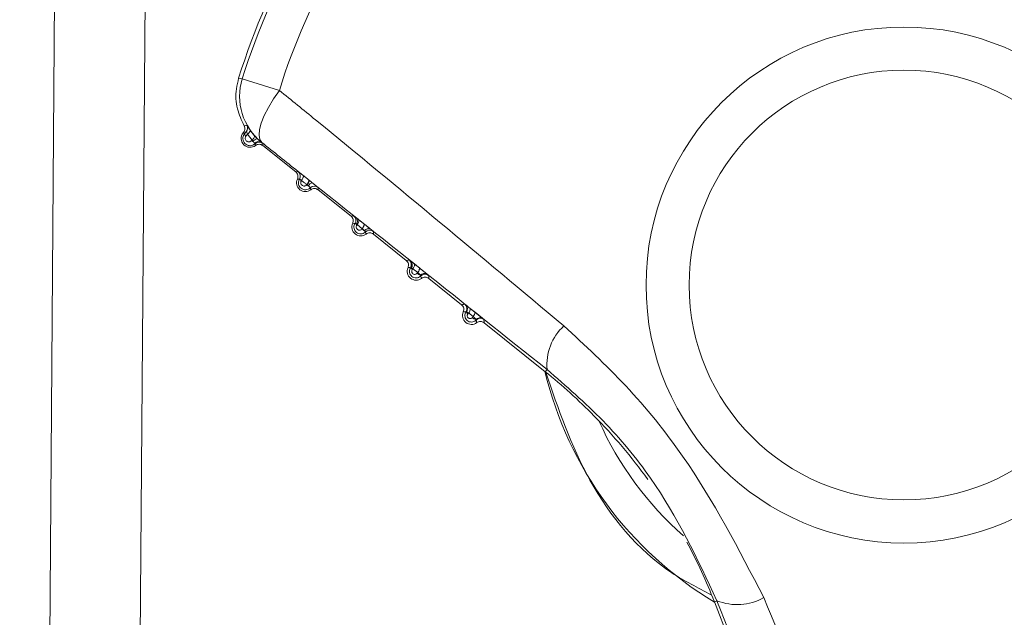
# Model space of a CAD drawing. Units: inches. Extents: x 6 to 198, y 3 to 130.
# Drawn here: x 75 to 76, y 109 to 109 of the extents above; entities that cross this region are included whole.
import ezdxf

# ---------------------------------------------------------------- set-up
doc = ezdxf.new("R2010")
doc.units = ezdxf.units.IN
doc.header["$LTSCALE"] = 12
doc.header["$MEASUREMENT"] = 0
doc.layers.add('LAYER_1', color=5, linetype='Continuous')
doc.styles.add('SLDTEXTSTYLE0', font='TXT', dxfattribs={"width": 0.75})
doc.dimstyles.new('SLDDIMSTYLE1', dxfattribs={"dimtxt": 1.5, "dimasz": 1.56, "dimexe": 0, "dimexo": 0.0625, "dimgap": 0.375, "dimtad": 0, "dimtih": 1, "dimtoh": 1, "dimrnd": 1e-09, "dimzin": 12, "dimdsep": 46, "dimtxsty": 'SLDTEXTSTYLE0', "dimsah": 1, "dimcen": 0.09, "dimadec": 0, "dimazin": 3, "dimtfac": 1, "dimtofl": 0, "dimtmove": 0, "dimatfit": 3, "dimfxl": 1, "dimfrac": 2, "dimtolj": 1, "dimtzin": 12, "dimarcsym": 0})
doc.dimstyles.new('SLDDIMSTYLE4', dxfattribs={"dimtxt": 1.5, "dimasz": 1.56, "dimexe": 0, "dimexo": 0.0625, "dimgap": 0.375, "dimtad": 0, "dimtih": 1, "dimtoh": 1, "dimdec": 4, "dimlfac": 12, "dimzin": 12, "dimdsep": 46, "dimtxsty": 'SLDTEXTSTYLE0', "dimsah": 1, "dimcen": 0.09, "dimadec": 0, "dimazin": 3, "dimtfac": 1, "dimtdec": 0, "dimtofl": 0, "dimtmove": 0, "dimatfit": 3, "dimfxl": 1, "dimfrac": 2, "dimtolj": 1, "dimtzin": 12, "dimarcsym": 0})

# ---------------------------------------------------------------- blocks, each defined once
blk = doc.blocks.new('*D16')
at = {"layer": 'LAYER_1'}
for p, q in [((44.14905, 108.26115), (44.14905, 121.40306)), ((78.16789, 108.26115), (78.16789, 121.40306)), ((44.14905, 119.90306), (57.51386, 119.90306)), ((78.16789, 119.90306), (66.0463, 119.90306)), ((58.90547, 119.8916), (58.60079, 119.8916)), ((58.60079, 119.8916), (58.60079, 117.51035)), ((64.65469, 119.8916), (64.95938, 119.8916)), ((64.95938, 119.8916), (64.95938, 117.51035)), ((58.60079, 117.51035), (58.90547, 117.51035)), ((64.95938, 117.51035), (64.65469, 117.51035))]:
    blk.add_line(p, q, dxfattribs=at)
for points in [[(44.14905, 119.90306), (45.70905, 119.66306), (45.70905, 120.14306)], [(78.16789, 119.90306), (76.60789, 120.14306), (76.60789, 119.66306)]]:
    blk.add_solid(points, dxfattribs=at)
at = {"layer": 'LAYER_1', "char_height": 1.5, "attachment_point": 1, "style": 'SLDTEXTSTYLE0'}
for s, insert in [('34.02', (58.67696, 122.12989, -15.88725)), ('864.1', (59.28633, 119.44396, -15.88725))]:
    blk.add_mtext(s, dxfattribs=dict(at, insert=insert))
blk = doc.blocks.new('*D17')
at = {"layer": 'LAYER_1'}
for p, q in [((76.94347, 110.4071), (89.72444, 110.4071)), ((76.15692, 105.67165), (88.65995, 102.32147)), ((76.18966, 98.11558), (75.88498, 98.11558)), ((75.88498, 98.11558), (76.18966, 98.11558)), ((76.95138, 98.11558), (77.25607, 98.11558)), ((77.25607, 98.11558), (76.95138, 98.11558)), ((85.46427, 97.89474), (82.46427, 97.89474))]:
    blk.add_line(p, q, dxfattribs=at)
for start, end in [(0, 5.773287), (335.120059, 345)]:
    blk.add_arc((58.48399, 110.4071), 29.74046, start, end, dxfattribs=at)
for points in [[(88.22444, 110.4071), (88.42349, 111.97285), (87.94365, 111.96027)], [(87.21106, 102.7097), (86.53785, 101.28212), (86.99808, 101.14578)]]:
    blk.add_solid(points, dxfattribs=at)
at = {"layer": 'LAYER_1', "char_height": 1.5, "attachment_point": 1, "style": 'SLDTEXTSTYLE0'}
for s, insert in [('15°', (74.45281, 100.35387, -15.88725)), ('MAX ANGLE', (70.67677, 97.36324, -15.88725))]:
    blk.add_mtext(s, dxfattribs=dict(at, insert=insert))

msp = doc.modelspace()

# ---------------------------------------------------------------- linework, layer by layer
at = {"color": 7, "linetype": 'Continuous', "lineweight": 15}
for p, q in [((75.0949667, 108.1079587), (75.1102443, 110.1611415)), ((75.1871756, 110.1611415), (75.1715514, 108.1176168)), ((75.2927719, 109.0301019), (75.2613697, 109.0398869)), ((75.2621329, 108.9940484), (75.2625256, 108.9945392)), ((75.2632153, 108.9931822), (75.2647378, 108.9950796)), ((75.2681061, 108.9962114), (75.2717301, 108.9916928)), ((75.2632153, 108.9931822), (75.2621329, 108.9940484)), ((75.2656879, 108.9929462), (75.2645569, 108.9915347)), ((75.2696736, 108.9879878), (75.2656879, 108.9929462)), ((75.2694045, 108.98765), (75.2696736, 108.9879878)), ((75.2778607, 108.985976), (75.2776956, 108.9860022)), ((75.3066117, 108.9610186), (75.278713, 108.9833427)), ((75.3175291, 108.9543797), (75.3180315, 108.9539796)), ((75.3162921, 108.9500574), (75.3160918, 108.9501926)), ((75.3534596, 108.9235316), (75.3255609, 108.9458557)), ((75.3600757, 108.920525), (75.3644205, 108.9170675)), ((75.3586517, 108.9164334), (75.3578317, 108.9168834)), ((75.3586517, 108.9164334), (75.3584946, 108.9162373)), ((75.3629976, 108.9129867), (75.3586517, 108.9164334)), ((75.3628227, 108.9127669), (75.3629976, 108.9129867)), ((75.4003076, 108.8860446), (75.3724089, 108.9083687)), ((75.4058245, 108.8790277), (75.4054597, 108.8785726)), ((75.4099254, 108.8757765), (75.4058245, 108.8790277)), ((75.4072391, 108.8829881), (75.4113396, 108.8797239)), ((75.4095438, 108.8752966), (75.4099254, 108.8757765)), ((75.4471555, 108.8485577), (75.4192568, 108.8708818)), ((75.4544274, 108.8454185), (75.4583001, 108.8423345)), ((75.4530102, 108.8416242), (75.4524244, 108.8408932)), ((75.4568819, 108.8385555), (75.4530102, 108.8416242)), ((75.4562807, 108.8377987), (75.4568819, 108.8385555)), ((75.5179799, 108.7918851), (75.4661047, 108.8333948)), ((75.5194556, 108.7937294), (75.5179799, 108.7918851)), ((75.6633882, 108.5980306), (75.6611881, 108.5971713)), ((75.6853584, 108.5352853), (75.6611881, 108.5971713))]:
    msp.add_line(p, q, dxfattribs=at)
at = {"color": 7, "linetype": 'Continuous', "lineweight": 15, "flags": 128}
for points in [[(75.2583084, 109.0403311), (75.2600572, 109.0400773), (75.2613697, 109.0398869)], [(75.2927719, 109.0301019), (75.2877924, 109.0228581), (75.2834991, 109.0156838), (75.2800303, 109.00881), (75.2774977, 109.0024581), (75.2759829, 108.9968327), (75.2755346, 108.9921149), (75.2761673, 108.9884568), (75.2778607, 108.985976)], [(75.2647378, 108.9950796), (75.2632082, 108.9947042), (75.2625256, 108.9945392)], [(75.2696736, 108.9879878), (75.2702334, 108.9885833), (75.270729, 108.9891722), (75.2711462, 108.9897378), (75.2714728, 108.9902636), (75.2716994, 108.9907346), (75.2718197, 108.9911371), (75.27183, 108.9914596), (75.2717301, 108.9916928)], [(75.312929, 108.9580396), (75.3130834, 108.9578095), (75.313138, 108.9574677), (75.3130913, 108.9570245), (75.3129447, 108.9564935), (75.3127026, 108.9558908), (75.3123723, 108.9552348), (75.3119641, 108.9545453), (75.3114901, 108.9538433)], [(75.3175291, 108.9543797), (75.3176827, 108.9541504), (75.3177369, 108.9538096), (75.3176901, 108.9533676), (75.3175436, 108.952838), (75.3173018, 108.9522366), (75.3169722, 108.9515819), (75.3165647, 108.9508936), (75.3160918, 108.9501926)], [(75.3600757, 108.920525), (75.360222, 108.920304), (75.3602715, 108.9199739), (75.3602226, 108.9195446), (75.3600769, 108.9190286), (75.3598387, 108.9184414), (75.359515, 108.9178003), (75.3591154, 108.9171243), (75.3586517, 108.9164334)], [(75.3644205, 108.9170675), (75.3645659, 108.9168474), (75.3646148, 108.9165186), (75.3645657, 108.9160907), (75.36442, 108.9155763), (75.3641821, 108.9149907), (75.363859, 108.9143511), (75.3634603, 108.9136765), (75.3629976, 108.9129867)], [(75.4072391, 108.8829881), (75.4073746, 108.8827788), (75.4074166, 108.8824636), (75.407364, 108.8820515), (75.4072183, 108.8815544), (75.4069836, 108.8809864), (75.4066666, 108.8803639), (75.4062765, 108.8797047), (75.4058245, 108.8790277)], [(75.4113396, 108.8797239), (75.411474, 108.8795159), (75.4115153, 108.8792021), (75.4114622, 108.8787918), (75.4113164, 108.8782964), (75.411082, 108.8777303), (75.4107656, 108.8771097), (75.4103764, 108.8764521), (75.4099254, 108.8757765)]]:
    msp.add_lwpolyline(points, dxfattribs=at)
at = {"color": 7, "linetype": 'Continuous', "lineweight": 15}
for radius in [0.2184574, 0.1819234]:
    msp.add_circle((75.8217401, 108.8652745), radius, dxfattribs=at)
for centre, radius, start, end in [((75.8217401, 108.8652745), 0.59, 149.9273822, 162.7401285), ((75.8217401, 108.8652745), 0.586945, 149.9746376, 162.6928731), ((75.8217401, 108.8652745), 0.5540536, 149.9746376, 162.6928731), ((75.3091083, 109.0250121), 0.0500023, 162.6936295, 231.3234111), ((75.1929651, 109.3570116), 0.3636135, 281.0944347, 281.4580279), ((75.2608332, 108.9982032), 0.0050003, 321.3409465, 29.2270399), ((75.2636208, 108.9970051), 0.004555, 296.9884936, 349.9650897), ((75.2679889, 108.9893625), 0.0075, 141.3337553, 307.4478982), ((75.2663418, 108.9943582), 0.0033404, 200.6130551, 237.7006708), ((75.2816495, 109.0015179), 0.0185002, 228.5562421, 232.7079377), ((75.2762715, 108.9823507), 0.0073345, 108.0613584, 142.654224), ((75.2751841, 108.9822542), 0.0045117, 56.1745471, 137.2923637), ((75.2755654, 108.9812546), 0.0050002, 51.3380336, 133.0573147), ((75.3054633, 108.9575257), 0.0050002, 328.9212057, 51.3294139), ((75.3148368, 108.9518755), 0.0075, 155.2196125, 307.4478982), ((75.3126233, 108.9540312), 0.0054085, 312.7142835, 359.452763), ((75.3274118, 108.962945), 0.0170217, 229.2119419, 233.4638851), ((75.3221929, 108.9463899), 0.0056956, 105.6003536, 149.6426326), ((75.322404, 108.9439908), 0.0050002, 51.3381036, 133.8205866), ((75.3525274, 108.9200766), 0.0050002, 328.1558891, 51.3293426), ((75.3548383, 108.919662), 0.0040842, 317.1310459, 35.8009058), ((75.3616847, 108.9143886), 0.0075, 155.2196125, 307.4478982), ((75.365979, 108.9245788), 0.011207, 223.3662391, 228.1001302), ((75.3721294, 108.9230644), 0.01388, 227.8931301, 239.0651801), ((75.3683617, 108.9088096), 0.0041059, 65.9302218, 145.0999121), ((75.3692414, 108.9067212), 0.0050002, 51.3381747, 134.5812521), ((75.3995834, 108.8826247), 0.0050002, 327.4029937, 51.3292711), ((75.4085326, 108.8769016), 0.0075, 155.2196125, 307.4478982), ((75.4009602, 108.882385), 0.0044055, 321.9200128, 44.1173477), ((75.4109082, 108.8847385), 0.0082283, 218.0428072, 228.535204), ((75.4170231, 108.8833398), 0.0109833, 227.0808166, 243.6253678), ((75.4155615, 108.8706877), 0.0044258, 58.2335803, 140.5515638), ((75.4160779, 108.869443), 0.0050002, 51.3382457, 135.3285837), ((75.4466275, 108.8451695), 0.0050002, 326.6788125, 51.3292012), ((75.4474293, 108.8450328), 0.0046502, 324.1457142, 47.4747181), ((75.4499286, 108.844937), 0.0045245, 312.9289894, 6.1097256), ((75.4553805, 108.8394146), 0.0075, 155.2196125, 307.4478982), ((75.4564996, 108.8456607), 0.0062719, 212.3031778, 229.476517), ((75.4622932, 108.8440293), 0.0086586, 226.0206964, 248.5440647), ((75.4537952, 108.8418696), 0.0045288, 312.9653169, 5.8918555), ((75.4626155, 108.832878), 0.0046628, 55.0499486, 138.4495933), ((75.4629138, 108.8321521), 0.0050002, 51.3383151, 136.0459588), ((75.5649017, 108.7974652), 0.0455994, 133.1526965, 184.6993664), ((75.8217401, 108.8652745), 0.3127595, 193.5211889, 239.1463217), ((75.2262431, 108.4272981), 0.4669411, 44.5100829, 51.3337553), ((75.2262431, 108.4272981), 0.4669411, 35.8308857, 44.5100829), ((75.2262431, 108.4272981), 0.4669411, 21.3337553, 28.1574278), ((75.6804936, 108.6403001), 0.0455994, 247.9681443, 299.5148141)]:
    msp.add_arc(centre, radius, start, end, dxfattribs=at)
at = {"color": 8, "linetype": 'Continuous', "lineweight": 15}
msp.add_arc((75.8217401, 108.8652745), 0.2827607, 203.9780015, 228.6895092, dxfattribs=at)
at = {"color": 7, "linetype": 'Continuous', "lineweight": 15}
for points, knots in [([(75.262934, 109.0001935), (75.2607377, 109.0048717), (75.2561492, 109.0146455), (75.2554683, 109.0289196), (75.2575645, 109.0373419), (75.2583084, 109.0403311)], [0, 0, 0, 0, 0.3719617, 0.77710518, 1, 1, 1, 1]), ([(75.2927719, 109.0301019), (75.3029993, 109.0217853), (75.3831601, 108.9566007), (75.4635665, 108.8893777), (75.5337142, 108.8307315)], [0, 0, 0, 0, 0.12758564, 1, 1, 1, 1]), ([(75.2625256, 108.9945392), (75.2628341, 108.995013), (75.263451, 108.9959605), (75.2637079, 108.9976639), (75.2634842, 108.9991189), (75.2630812, 108.9999061), (75.262934, 109.0001935)], [0, 0, 0, 0, 0.27972134, 0.55944348, 0.83914728, 1, 1, 1, 1]), ([(75.2656879, 108.9929462), (75.2655801, 108.9932984), (75.265395, 108.9939034), (75.2652116, 108.9944759), (75.2650692, 108.9948452), (75.2649741, 108.9950282), (75.2648492, 108.995152), (75.2647853, 108.9951104), (75.2647378, 108.9950796)], [0, 0, 0, 0, 0.2860714, 0.4914399, 0.55595914, 0.73740862, 0.80495775, 1, 1, 1, 1]), ([(75.2651969, 109.0006447), (75.2652285, 109.0006066), (75.2653013, 109.0005188), (75.2658258, 108.9996614), (75.266755, 108.9981658), (75.2676606, 108.9968558), (75.2681061, 108.9962114)], [0, 0, 0, 0, 0.20438393, 0.47065532, 0.73960035, 1, 1, 1, 1]), ([(75.2721516, 108.9849081), (75.2718499, 108.9846567), (75.2710319, 108.983975), (75.2693721, 108.9833084), (75.2672747, 108.9831756), (75.2651844, 108.9837898), (75.2634074, 108.9851201), (75.2622213, 108.9869793), (75.2617643, 108.9890668), (75.2620155, 108.9910944), (75.2626468, 108.9924388), (75.2631255, 108.9930649), (75.2632153, 108.9931822)], [0, 0, 0, 0, 0.06432095, 0.17440626, 0.28831115, 0.40717337, 0.52842175, 0.64800262, 0.7624429, 0.87100821, 0.97582366, 1, 1, 1, 1]), ([(75.2645569, 108.9915347), (75.2645111, 108.9914749), (75.2642681, 108.9911571), (75.2639447, 108.9904704), (75.2638164, 108.9894305), (75.2640527, 108.9883622), (75.2646601, 108.9874168), (75.2655631, 108.9867448), (75.2666219, 108.9864354), (75.2676828, 108.9865046), (75.2686691, 108.9868946), (75.2691592, 108.987398), (75.2694045, 108.98765)], [0, 0, 0, 0, 0.02276059, 0.12092173, 0.22240995, 0.33020579, 0.44444056, 0.56184645, 0.67766749, 0.78828499, 0.89401619, 1, 1, 1, 1]), ([(75.2704406, 108.9867999), (75.2703751, 108.9868976), (75.2701134, 108.9872874), (75.269862, 108.9876878), (75.2696736, 108.9879878)], [0, 0, 0, 0, 0.25065617, 1, 1, 1, 1]), ([(75.2718688, 108.9853143), (75.2718018, 108.9853809), (75.2715939, 108.9855876), (75.2711013, 108.9860589), (75.2706612, 108.9865526), (75.2704406, 108.9867999)], [0, 0, 0, 0, 0.19196465, 0.59518621, 1, 1, 1, 1]), ([(75.2717301, 108.9916928), (75.2722851, 108.9910906), (75.2730247, 108.9902879), (75.2738031, 108.9895164), (75.2739975, 108.9893237)], [0, 0, 0, 0, 0.7502806, 1, 1, 1, 1]), ([(75.2739975, 108.9893237), (75.2745757, 108.9887706), (75.2757479, 108.9876491), (75.276984, 108.9865925), (75.27752, 108.9861478), (75.2776956, 108.9860022)], [0, 0, 0, 0, 0.39559323, 0.80203438, 1, 1, 1, 1]), ([(75.2721516, 108.9849081), (75.2721504, 108.9849506), (75.2721485, 108.9850227), (75.2719502, 108.9852295), (75.2718688, 108.9853143)], [0, 0, 0, 0, 0.5898528, 1, 1, 1, 1]), ([(75.2725491, 108.9834082), (75.2725423, 108.9834396), (75.2725078, 108.9835965), (75.2724118, 108.9840054), (75.2722865, 108.9844745), (75.2721805, 108.9848153), (75.2721516, 108.9849081)], [0, 0, 0, 0, 0.06218556, 0.31092781, 0.81225011, 1, 1, 1, 1]), ([(75.278713, 108.9833427), (75.2782392, 108.9836512), (75.2772914, 108.9842683), (75.2755896, 108.9845238), (75.273924, 108.9842735), (75.2729976, 108.9836904), (75.2725491, 108.9834082)], [0, 0, 0, 0, 0.2539253, 0.50785091, 0.76176987, 1, 1, 1, 1]), ([(75.2776956, 108.9860022), (75.2779374, 108.9858026), (75.2785241, 108.9853182), (75.2786281, 108.985218), (75.2786892, 108.985159)], [0, 0, 0, 0, 0.4120891, 1, 1, 1, 1]), ([(75.5194556, 108.7937294), (75.4489366, 108.849861), (75.3680155, 108.9142725), (75.2881297, 108.9778087), (75.2778607, 108.985976)], [0, 0, 0, 0, 0.87145351, 1, 1, 1, 1]), ([(75.2786892, 108.985159), (75.2786922, 108.9850739), (75.2787076, 108.9846482), (75.278715, 108.9841624), (75.2787154, 108.9836729), (75.2787145, 108.983488), (75.2787133, 108.9833698), (75.278713, 108.9833427)], [0, 0, 0, 0, 0.13801149, 0.69005746, 0.8010485, 0.95437306, 1, 1, 1, 1]), ([(75.3066117, 108.9610186), (75.3069356, 108.9610927), (75.3073437, 108.9611861), (75.3080042, 108.9613216), (75.3083399, 108.9613838), (75.3085877, 108.9614297)], [0, 0, 0, 0, 0.50195948, 0.63230313, 1, 1, 1, 1]), ([(75.3085877, 108.9614297), (75.3086618, 108.9613801), (75.3088119, 108.9612797), (75.3095837, 108.960681), (75.310547, 108.9599265), (75.3115082, 108.9591687), (75.3125419, 108.9583472), (75.312929, 108.9580396)], [0, 0, 0, 0, 0.26247437, 0.53176422, 0.57223178, 0.83980614, 1, 1, 1, 1]), ([(75.3080274, 108.9550191), (75.3082132, 108.9555531), (75.3085848, 108.9566213), (75.3084244, 108.9583347), (75.3077817, 108.9598916), (75.3069933, 108.960651), (75.3066117, 108.9610186)], [0, 0, 0, 0, 0.2539253, 0.50785091, 0.76176987, 1, 1, 1, 1]), ([(75.3097458, 108.9549445), (75.3095355, 108.9549627), (75.3092506, 108.9549873), (75.3086775, 108.9550153), (75.3083151, 108.9550174), (75.3080274, 108.9550191)], [0, 0, 0, 0, 0.367696199, 0.498039818, 1, 1, 1, 1]), ([(75.3189418, 108.9475985), (75.3186275, 108.9473318), (75.3178118, 108.9466394), (75.3161583, 108.945982), (75.3141053, 108.9458622), (75.3120672, 108.9464775), (75.3103497, 108.9477864), (75.3092131, 108.949598), (75.3087916, 108.9516101), (75.3089986, 108.9534669), (75.3095176, 108.9544932), (75.3097458, 108.9549445)], [0, 0, 0, 0, 0.07232429, 0.18770139, 0.3071842, 0.43154072, 0.55776702, 0.68157794, 0.79970907, 0.9119324, 1, 1, 1, 1]), ([(75.3114901, 108.9538433), (75.3113382, 108.9539498), (75.3109321, 108.9542341), (75.3105542, 108.9544935), (75.3101714, 108.9547455), (75.3098607, 108.9549388), (75.3097838, 108.9549426), (75.3097458, 108.9549445)], [0, 0, 0, 0, 0.15982672, 0.42701118, 0.46744932, 0.73682127, 1, 1, 1, 1]), ([(75.3114901, 108.9538433), (75.31146, 108.9538027), (75.3112473, 108.9535164), (75.3109506, 108.9528913), (75.3108271, 108.9519146), (75.3110429, 108.9509095), (75.3116084, 108.9500134), (75.3124581, 108.9493698), (75.3134621, 108.9490687), (75.3144718, 108.9491296), (75.3154015, 108.9494945), (75.3158638, 108.9499621), (75.3160918, 108.9501926)], [0, 0, 0, 0, 0.01636399, 0.11530753, 0.21696927, 0.32464728, 0.43905064, 0.55737669, 0.67487709, 0.7875647, 0.89527064, 1, 1, 1, 1]), ([(75.3160918, 108.9501926), (75.3153802, 108.9507571), (75.3138462, 108.9519741), (75.3123125, 108.9531909), (75.3114901, 108.9538433)], [0, 0, 0, 0, 0.46383643, 1, 1, 1, 1]), ([(75.312929, 108.9580396), (75.3137511, 108.9573856), (75.3152843, 108.9561657), (75.3168178, 108.9549456), (75.3175291, 108.9543797)], [0, 0, 0, 0, 0.53616093, 1, 1, 1, 1]), ([(75.3180315, 108.9539796), (75.3183932, 108.9536911), (75.3192667, 108.9529944), (75.3201459, 108.952289), (75.3206612, 108.9518757)], [0, 0, 0, 0, 0.413960251, 1, 1, 1, 1]), ([(75.3172782, 108.9492684), (75.317092, 108.9494323), (75.3167741, 108.9497119), (75.3164333, 108.9499562), (75.3162921, 108.9500574)], [0, 0, 0, 0, 0.58584442, 1, 1, 1, 1]), ([(75.3189418, 108.9475985), (75.3189377, 108.9476441), (75.3189295, 108.9477348), (75.318568, 108.9481143), (75.3180116, 108.9486348), (75.3175226, 108.9490573), (75.3172782, 108.9492684)], [0, 0, 0, 0, 0.252843095, 0.503592056, 0.751880946, 1, 1, 1, 1]), ([(75.3193971, 108.9459212), (75.3193316, 108.9462045), (75.3192494, 108.9465605), (75.3190944, 108.9471192), (75.3190068, 108.9473945), (75.3189418, 108.9475985)], [0, 0, 0, 0, 0.50199828, 0.63090987, 1, 1, 1, 1]), ([(75.3255609, 108.9458557), (75.3250871, 108.9461642), (75.3241394, 108.9467813), (75.3224375, 108.9470369), (75.3207719, 108.9467865), (75.3198455, 108.9462035), (75.3193971, 108.9459212)], [0, 0, 0, 0, 0.2539253, 0.50785091, 0.76176987, 1, 1, 1, 1]), ([(75.3206612, 108.9518757), (75.3213314, 108.9513364), (75.3226696, 108.9502594), (75.3242447, 108.9489785), (75.3253212, 108.9480906), (75.3254589, 108.9479604), (75.3255278, 108.9478952)], [0, 0, 0, 0, 0.24997869, 0.49920993, 0.74963146, 1, 1, 1, 1]), ([(75.3255278, 108.9478952), (75.3255376, 108.9476397), (75.3255509, 108.9472949), (75.3255639, 108.9466135), (75.3255623, 108.9461915), (75.3255609, 108.9458557)], [0, 0, 0, 0, 0.36909081, 0.49800243, 1, 1, 1, 1]), ([(75.3534596, 108.9235316), (75.3535497, 108.9235526), (75.3540002, 108.9236578), (75.3547232, 108.9238137), (75.3553775, 108.9239313), (75.3556517, 108.9239806)], [0, 0, 0, 0, 0.12682812, 0.63414061, 1, 1, 1, 1]), ([(75.3548753, 108.9175321), (75.3550611, 108.9180662), (75.3554327, 108.9191343), (75.3552723, 108.9208477), (75.3546296, 108.9224046), (75.3538412, 108.923164), (75.3534596, 108.9235316)], [0, 0, 0, 0, 0.253925297, 0.50785091, 0.761769871, 1, 1, 1, 1]), ([(75.3556517, 108.9239806), (75.3556956, 108.9239526), (75.3558007, 108.9238856), (75.3565999, 108.9232718), (75.3576339, 108.922458), (75.3581509, 108.9220512)], [0, 0, 0, 0, 0.26392317, 0.63195327, 1, 1, 1, 1]), ([(75.3581509, 108.9220512), (75.358168, 108.9220376), (75.3587454, 108.9215818), (75.3594206, 108.9210454), (75.3600757, 108.920525)], [0, 0, 0, 0, 0.02975316, 1, 1, 1, 1]), ([(75.356775, 108.9174384), (75.3565343, 108.9174619), (75.3562196, 108.9174925), (75.3555859, 108.9175271), (75.3551935, 108.9175299), (75.3548753, 108.9175321)], [0, 0, 0, 0, 0.380936, 0.49797628, 1, 1, 1, 1]), ([(75.3657317, 108.9102826), (75.3654053, 108.9100007), (75.3645913, 108.9092973), (75.3629415, 108.9086491), (75.3609293, 108.9085442), (75.3589424, 108.9091636), (75.3572853, 108.9104531), (75.356202, 108.9122146), (75.3558076, 108.9141562), (75.3560147, 108.9159721), (75.3565379, 108.9169811), (75.356775, 108.9174384)], [0, 0, 0, 0, 0.07712519, 0.192404834, 0.311858152, 0.435715578, 0.560636072, 0.682377748, 0.798204173, 0.908523221, 1, 1, 1, 1]), ([(75.3578317, 108.9168834), (75.3576197, 108.9170125), (75.3571961, 108.9172704), (75.3568613, 108.917451), (75.3568004, 108.9174421), (75.356775, 108.9174384)], [0, 0, 0, 0, 0.36844511, 0.73611058, 1, 1, 1, 1]), ([(75.3584946, 108.9162373), (75.3584543, 108.9161847), (75.3582392, 108.9159036), (75.3579528, 108.9152996), (75.3578339, 108.9143849), (75.3580301, 108.9134421), (75.3585539, 108.9125949), (75.3593509, 108.9119786), (75.3603015, 108.9116845), (75.3612622, 108.9117366), (75.3621568, 108.912084), (75.3626005, 108.9125391), (75.3628227, 108.9127669)], [0, 0, 0, 0, 0.022572422, 0.120505973, 0.220340055, 0.325612264, 0.437677632, 0.554419475, 0.67130911, 0.784059118, 0.891895844, 1, 1, 1, 1]), ([(75.3649943, 108.9111588), (75.3648396, 108.9113523), (75.3645137, 108.9117601), (75.3637996, 108.9124262), (75.3632646, 108.9128001), (75.3629976, 108.9129867)], [0, 0, 0, 0, 0.311520874, 0.656428404, 1, 1, 1, 1]), ([(75.3644205, 108.9170675), (75.3650985, 108.9165269), (75.3664546, 108.9154457), (75.3684546, 108.9138392), (75.3695318, 108.912967), (75.3700363, 108.9125585)], [0, 0, 0, 0, 0.34711258, 0.69422842, 1, 1, 1, 1]), ([(75.3657317, 108.9102826), (75.3657273, 108.9103297), (75.3657186, 108.9104233), (75.3654076, 108.9107604), (75.3651103, 108.9110469), (75.3649943, 108.9111588)], [0, 0, 0, 0, 0.38050039, 0.75806802, 1, 1, 1, 1]), ([(75.3700363, 108.9125585), (75.3703685, 108.9122884), (75.3712171, 108.9115982), (75.372154, 108.9108247), (75.3722948, 108.910692), (75.3723652, 108.9106256)], [0, 0, 0, 0, 0.243363072, 0.621719778, 1, 1, 1, 1]), ([(75.366245, 108.9084343), (75.3662381, 108.9084657), (75.3661693, 108.908779), (75.3660738, 108.9091626), (75.3659087, 108.9097476), (75.3658085, 108.9100504), (75.3657317, 108.9102826)], [0, 0, 0, 0, 0.05029991, 0.50205048, 0.61802194, 1, 1, 1, 1]), ([(75.3724089, 108.9083687), (75.371935, 108.9086773), (75.3709873, 108.9092943), (75.3692854, 108.9095499), (75.3676198, 108.9092996), (75.3666934, 108.9087165), (75.366245, 108.9084343)], [0, 0, 0, 0, 0.2539253, 0.50785091, 0.76176987, 1, 1, 1, 1]), ([(75.3723652, 108.9106256), (75.3723781, 108.9103323), (75.372395, 108.90995), (75.3724115, 108.9091961), (75.3724101, 108.9087396), (75.3724089, 108.9083687)], [0, 0, 0, 0, 0.38197884, 0.49795033, 1, 1, 1, 1]), ([(75.4003076, 108.8860446), (75.4006992, 108.8861337), (75.4011738, 108.8862418), (75.4019759, 108.8864015), (75.4023857, 108.8864727), (75.4027078, 108.8865286)], [0, 0, 0, 0, 0.50212743, 0.60862603, 1, 1, 1, 1]), ([(75.4017232, 108.8800452), (75.401909, 108.8805792), (75.4022806, 108.8816473), (75.4021203, 108.8833608), (75.4014775, 108.8849177), (75.4006892, 108.885677), (75.4003076, 108.8860446)], [0, 0, 0, 0, 0.2539253, 0.50785091, 0.76176987, 1, 1, 1, 1]), ([(75.4027078, 108.8865286), (75.402779, 108.8864817), (75.402922, 108.8863875), (75.4037214, 108.8857647), (75.404123, 108.8854518)], [0, 0, 0, 0, 0.49770034, 1, 1, 1, 1]), ([(75.403796, 108.8799309), (75.4035263, 108.8799602), (75.4031832, 108.8799973), (75.4024917, 108.8800388), (75.4020706, 108.8800423), (75.4017232, 108.8800452)], [0, 0, 0, 0, 0.39137309, 0.49787168, 1, 1, 1, 1]), ([(75.4125219, 108.8729584), (75.4121842, 108.8726614), (75.4113708, 108.8719463), (75.4097212, 108.8713077), (75.4077455, 108.8712201), (75.4058091, 108.8718467), (75.4042143, 108.8731177), (75.4031853, 108.8748274), (75.4028167, 108.8766976), (75.4030224, 108.8784739), (75.4035496, 108.8794669), (75.403796, 108.8799309)], [0, 0, 0, 0, 0.08196832, 0.1974196, 0.31704718, 0.44040348, 0.56379616, 0.6831615, 0.79648717, 0.90490389, 1, 1, 1, 1]), ([(75.404428, 108.8796679), (75.4042579, 108.87976), (75.4039196, 108.8799432), (75.4038371, 108.879935), (75.403796, 108.8799309)], [0, 0, 0, 0, 0.50287863, 1, 1, 1, 1]), ([(75.404123, 108.8854518), (75.4045124, 108.8851461), (75.4053844, 108.8844618), (75.4065784, 108.883513), (75.4072391, 108.8829881)], [0, 0, 0, 0, 0.44664429, 1, 1, 1, 1]), ([(75.4058245, 108.8790277), (75.4055458, 108.8791897), (75.4050334, 108.8794875), (75.4046177, 108.8796114), (75.404428, 108.8796679)], [0, 0, 0, 0, 0.54383284, 1, 1, 1, 1]), ([(75.4054597, 108.8785726), (75.4054216, 108.8785228), (75.405219, 108.878258), (75.4049502, 108.8776916), (75.404837, 108.8768361), (75.4050148, 108.8759545), (75.4054978, 108.8751556), (75.4062428, 108.8745657), (75.4071418, 108.8742771), (75.4080565, 108.8743199), (75.4089098, 108.874647), (75.4093323, 108.8750799), (75.4095438, 108.8752966)], [0, 0, 0, 0, 0.02273579, 0.12081395, 0.21980923, 0.32348265, 0.43390696, 0.54983551, 0.66711667, 0.78116222, 0.89044726, 1, 1, 1, 1]), ([(75.4113396, 108.8797239), (75.4120184, 108.8791826), (75.413376, 108.8780999), (75.4154143, 108.8764616), (75.4169378, 108.8752293), (75.4176391, 108.8746566), (75.4178915, 108.8744505)], [0, 0, 0, 0, 0.28043093, 0.56085901, 0.84194977, 1, 1, 1, 1]), ([(75.4121439, 108.8734998), (75.4120814, 108.8736162), (75.4119116, 108.8739328), (75.4114482, 108.8745191), (75.4107302, 108.8752157), (75.4101931, 108.87559), (75.4099254, 108.8757765)], [0, 0, 0, 0, 0.16594167, 0.45128436, 0.726494, 1, 1, 1, 1]), ([(75.4125219, 108.8729584), (75.4125213, 108.8730043), (75.41252, 108.8730935), (75.4122667, 108.8733671), (75.4121439, 108.8734998)], [0, 0, 0, 0, 0.51491006, 1, 1, 1, 1]), ([(75.4130929, 108.8709473), (75.4130309, 108.8712164), (75.4129523, 108.8715573), (75.412768, 108.87223), (75.4126331, 108.8726291), (75.4125219, 108.8729584)], [0, 0, 0, 0, 0.39645318, 0.50214783, 1, 1, 1, 1]), ([(75.4192568, 108.8708818), (75.4187829, 108.8711903), (75.4178352, 108.8718074), (75.4161334, 108.8720629), (75.4144677, 108.8718126), (75.4135413, 108.8712295), (75.4130929, 108.8709473)], [0, 0, 0, 0, 0.2539253, 0.50785091, 0.76176987, 1, 1, 1, 1]), ([(75.4178915, 108.8744505), (75.4182602, 108.8741474), (75.4190176, 108.8735247), (75.4191392, 108.8734075), (75.4192016, 108.8733474)], [0, 0, 0, 0, 0.4868655, 1, 1, 1, 1]), ([(75.4192016, 108.8733474), (75.4192215, 108.8729297), (75.4192455, 108.8724233), (75.4192598, 108.8716047), (75.4192581, 108.8712007), (75.4192568, 108.8708818)], [0, 0, 0, 0, 0.49785307, 0.60354766, 1, 1, 1, 1]), ([(75.4471555, 108.8485577), (75.4475782, 108.8486536), (75.4480835, 108.8487683), (75.4489509, 108.8489386), (75.4493952, 108.8490134), (75.4497519, 108.8490734)], [0, 0, 0, 0, 0.50227346, 0.60038919, 1, 1, 1, 1]), ([(75.4485711, 108.8425582), (75.4487569, 108.8430922), (75.4491285, 108.8441604), (75.4489682, 108.8458738), (75.4483254, 108.8474307), (75.4475371, 108.8481901), (75.4471555, 108.8485577)], [0, 0, 0, 0, 0.2539253, 0.50785091, 0.76176987, 1, 1, 1, 1]), ([(75.4497519, 108.8490734), (75.4497715, 108.8490627), (75.4498311, 108.84903), (75.4502747, 108.848689), (75.4505725, 108.8484599)], [0, 0, 0, 0, 0.32855662, 1, 1, 1, 1]), ([(75.4505725, 108.8484599), (75.4507178, 108.848347), (75.4512298, 108.8479491), (75.4524602, 108.846982), (75.4537715, 108.8459398), (75.4544274, 108.8454185)], [0, 0, 0, 0, 0.16527419, 0.58246843, 1, 1, 1, 1]), ([(75.4508057, 108.8424227), (75.4507738, 108.842427), (75.4504778, 108.8424672), (75.4501074, 108.8425034), (75.449394, 108.8425509), (75.4489459, 108.8425549), (75.4485711, 108.8425582)], [0, 0, 0, 0, 0.04309663, 0.39960984, 0.49772555, 1, 1, 1, 1]), ([(75.4593141, 108.8356227), (75.4589655, 108.8353113), (75.4581512, 108.8345836), (75.4564977, 108.8339548), (75.4545535, 108.8338871), (75.4526675, 108.8345239), (75.4511373, 108.8357756), (75.4501622, 108.8374304), (75.4498159, 108.8392289), (75.4500174, 108.8409696), (75.4505494, 108.8419502), (75.4508057, 108.8424227)], [0, 0, 0, 0, 0.08678952, 0.20275557, 0.3227546, 0.44549749, 0.5669872, 0.68358297, 0.79424228, 0.90086777, 1, 1, 1, 1]), ([(75.4511984, 108.8423091), (75.4510658, 108.8423679), (75.4508685, 108.8424555), (75.4508212, 108.8424308), (75.4508057, 108.8424227)], [0, 0, 0, 0, 0.671956172, 1, 1, 1, 1]), ([(75.4530102, 108.8416242), (75.4527309, 108.8417825), (75.4521578, 108.8421074), (75.4515646, 108.8422776), (75.4512809, 108.842302), (75.4511984, 108.8423091)], [0, 0, 0, 0, 0.40279192, 0.82640445, 1, 1, 1, 1]), ([(75.4524244, 108.8408932), (75.4523878, 108.8408454), (75.4521961, 108.8405947), (75.4519438, 108.8400616), (75.4518374, 108.8392611), (75.4519991, 108.8384387), (75.4524432, 108.8376877), (75.4531374, 108.8371233), (75.4539871, 108.8368389), (75.4548595, 108.8368715), (75.4556757, 108.8371796), (75.4560789, 108.8375922), (75.4562807, 108.8377987)], [0, 0, 0, 0, 0.02326406, 0.12184059, 0.22013045, 0.32201829, 0.43030709, 0.54485691, 0.6622154, 0.77763322, 0.88868888, 1, 1, 1, 1]), ([(75.459126, 108.8359708), (75.4591258, 108.8359717), (75.4590766, 108.8361632), (75.4588979, 108.8365825), (75.4583869, 108.8372858), (75.4576848, 108.8379934), (75.4571486, 108.8383688), (75.4568819, 108.8385555)], [0, 0, 0, 0, 0.00122866, 0.27165125, 0.52286531, 0.76265335, 1, 1, 1, 1]), ([(75.4583001, 108.8423345), (75.4589776, 108.841794), (75.4603325, 108.840713), (75.4623456, 108.8390943), (75.4641229, 108.8376561), (75.4648954, 108.8370215), (75.4652867, 108.8366999)], [0, 0, 0, 0, 0.24787541, 0.49573813, 0.74454482, 1, 1, 1, 1]), ([(75.4593141, 108.8356227), (75.4593144, 108.8356702), (75.459315, 108.8357396), (75.4591712, 108.8359154), (75.459126, 108.8359708)], [0, 0, 0, 0, 0.6852658, 1, 1, 1, 1]), ([(75.4652867, 108.8366999), (75.4654303, 108.8365808), (75.4658849, 108.8362038), (75.4659755, 108.8361164), (75.4660375, 108.8360566)], [0, 0, 0, 0, 0.31588572, 1, 1, 1, 1]), ([(75.4660375, 108.8360566), (75.4660613, 108.8356048), (75.4660898, 108.8350646), (75.4661075, 108.8341811), (75.466106, 108.8337457), (75.4661047, 108.8333948)], [0, 0, 0, 0, 0.49771134, 0.59522458, 1, 1, 1, 1]), ([(75.4599408, 108.8334603), (75.4599339, 108.8334917), (75.4598689, 108.8337882), (75.4597782, 108.8341543), (75.4595853, 108.834847), (75.4594376, 108.8352695), (75.4593141, 108.8356227)], [0, 0, 0, 0, 0.04285363, 0.40477636, 0.50228966, 1, 1, 1, 1]), ([(75.4661047, 108.8333948), (75.4656308, 108.8337033), (75.4646831, 108.8343204), (75.4629813, 108.834576), (75.4613156, 108.8343256), (75.4603892, 108.8337426), (75.4599408, 108.8334603)], [0, 0, 0, 0, 0.2539253, 0.50785091, 0.76176987, 1, 1, 1, 1]), ([(75.5337142, 108.8307315), (75.5515142, 108.8142853), (75.5876551, 108.7808933), (75.6491781, 108.7048491), (75.6818645, 108.6414997), (75.702958, 108.6006182)], [0, 0, 0, 0, 0.25606678, 0.51991508, 1, 1, 1, 1]), ([(75.5183429, 108.7915573), (75.5290032, 108.7603579), (75.5509799, 108.6960388), (75.604575, 108.6305596), (75.64714, 108.6088435), (75.6584732, 108.6030614)], [0, 0, 0, 0, 0.40870279, 0.84256293, 1, 1, 1, 1]), ([(75.6633882, 108.5980306), (75.6466368, 108.6335716), (75.6210178, 108.6879267), (75.5672205, 108.752435), (75.5356047, 108.7797679), (75.5194556, 108.7937294)], [0, 0, 0, 0, 0.48029057, 0.73453726, 1, 1, 1, 1]), ([(75.7749303, 108.3101326), (75.7701931, 108.3223686), (75.7333413, 108.4175554), (75.6959623, 108.5139912), (75.6633882, 108.5980306)], [0, 0, 0, 0, 0.12854649, 1, 1, 1, 1]), ([(75.702958, 108.6006182), (75.7380431, 108.5161841), (75.7782593, 108.419402), (75.8166027, 108.3234616), (75.8214948, 108.3112209)], [0, 0, 0, 0, 0.87241436, 1, 1, 1, 1])]:
    msp.add_open_spline(points, degree=3, knots=knots, dxfattribs=at)

# ---------------------------------------------------------------- dimensions: what is measured, and where the dimension line sits
at = {"layer": 'LAYER_1'}
dim = msp.add_linear_dim(base=(78.1678872, 119.9030626), p1=(44.1490528, 107.6611495), p2=(78.1678872, 107.6611495), dimstyle='SLDDIMSTYLE1', dxfattribs=at)
dim.commit()
dim.dimension.update_dxf_attribs({"geometry": '*D16', "text_midpoint": (61.7800832, 119.9030626), "dimtype": 160})
dim = msp.add_angular_dim_2l(base=(86.4415165, 100.2645471), line1=((63.7447745, 108.9974728), (75.5773659, 105.8269394)), line2=((76.34347, 110.4070965), (64.09347, 110.4070965)), text='<>\\PMAX ANGLE', dimstyle='SLDDIMSTYLE4', dxfattribs=at)
dim.commit()
dim.dimension.update_dxf_attribs({"geometry": '*D17', "text_midpoint": (85.4642723, 97.894744), "dimtype": 162})

doc.saveas('drawing.dxf')
